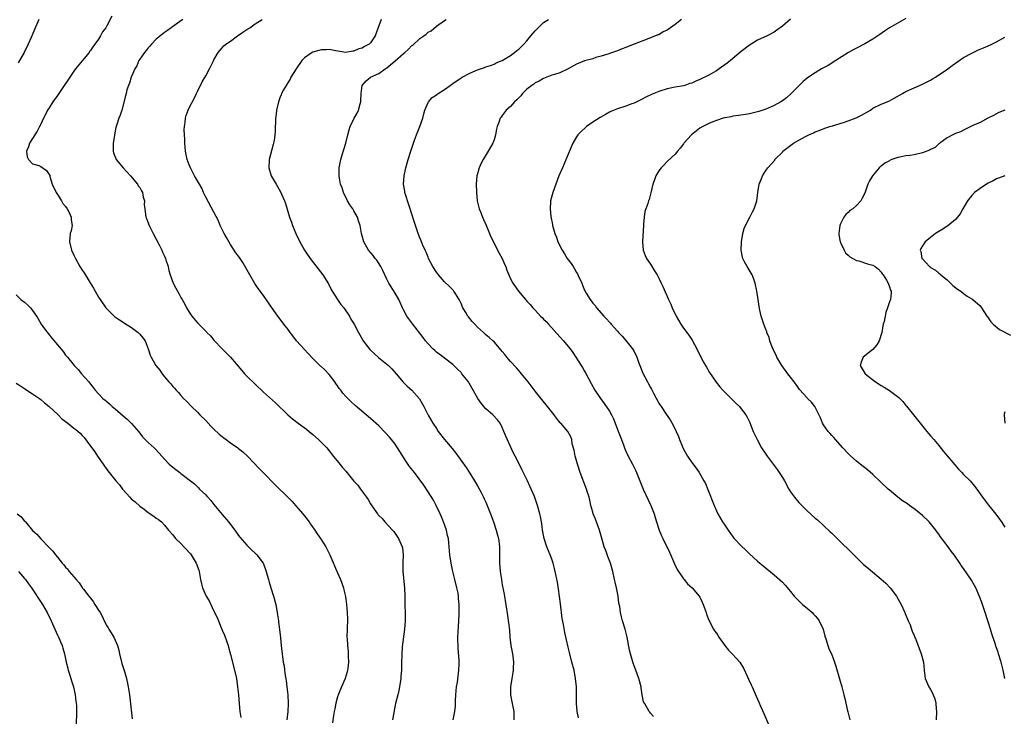
# Model space of a CAD drawing. Units: inches. Extents: x 2613000 to 2616000, y 1479000 to 1482000.
# Drawn here: x 2613240 to 2613479, y 1480680 to 1480849 of the extents above; entities that cross this region are included whole.
import ezdxf

# ---------------------------------------------------------------- set-up
doc = ezdxf.new("R2010")
doc.units = ezdxf.units.IN
doc.header["$MEASUREMENT"] = 0
doc.layers.add('LD26131479_10ft', color=254, linetype='Continuous')

msp = doc.modelspace()

# ---------------------------------------------------------------- linework, layer by layer
at = {"layer": 'LD26131479_10ft'}
for points, elevation in [([(2613244.48, 1480849), (2613243.41, 1480846.59), (2613242.84, 1480845.16), (2613242.79, 1480845), (2613242.66, 1480844.66), (2613241.94, 1480843), (2613240.92, 1480841), (2613239.49, 1480838.51)], 10000), ([(2613262.19, 1480849.81), (2613261, 1480847.45), (2613260.74, 1480847), (2613259.99, 1480846.01), (2613259.5, 1480845), (2613259, 1480844.25), (2613258.12, 1480843), (2613257.61, 1480842.39), (2613257, 1480841.45), (2613256.8, 1480841.2), (2613256.68, 1480841), (2613255, 1480838.98), (2613253.41, 1480837), (2613253, 1480836.44), (2613249, 1480830.57), (2613247.89, 1480829), (2613247, 1480827.55), (2613246.64, 1480827), (2613246.1, 1480825.9), (2613245.63, 1480825), (2613245, 1480823.56), (2613244.69, 1480823), (2613244.12, 1480821.88), (2613243.49, 1480821), (2613242.23, 1480819), (2613241.95, 1480818.05), (2613241.47, 1480817), (2613241.66, 1480815.66), (2613241.96, 1480815), (2613243, 1480813.99), (2613244.49, 1480813.51), (2613245, 1480813.27), (2613246.33, 1480812.33), (2613247, 1480811.38), (2613247.13, 1480811.13), (2613247.16, 1480810.84), (2613247.75, 1480809), (2613248.69, 1480807), (2613249, 1480806.54), (2613249.99, 1480805), (2613250.34, 1480804.34), (2613251, 1480803.56), (2613251.4, 1480803), (2613251.85, 1480802.15), (2613252.36, 1480801), (2613252.35, 1480800.35), (2613252.58, 1480799), (2613252.31, 1480797.69), (2613252.09, 1480797), (2613251.92, 1480795), (2613252.46, 1480793), (2613253, 1480791.75), (2613253.38, 1480791), (2613254.49, 1480789), (2613255, 1480788.15), (2613255.48, 1480787.48), (2613256.93, 1480785.07), (2613257.75, 1480783.75), (2613258.14, 1480783), (2613259, 1480781.6), (2613259.38, 1480781), (2613260.78, 1480779), (2613261, 1480778.73), (2613262.75, 1480777), (2613262.89, 1480776.89), (2613264.07, 1480776.07), (2613265, 1480775.51), (2613265.3, 1480775.3), (2613267, 1480774.19), (2613268.62, 1480773), (2613269, 1480772.6), (2613269.72, 1480771.72), (2613270.29, 1480771), (2613271.05, 1480769), (2613271.53, 1480767.53), (2613271.75, 1480767), (2613272.9, 1480765), (2613273.86, 1480763.86), (2613274.41, 1480763), (2613275, 1480762.26), (2613276.09, 1480761), (2613276.53, 1480760.53), (2613277, 1480759.92), (2613277.45, 1480759.45), (2613277.82, 1480759), (2613278.4, 1480758.4), (2613279, 1480757.7), (2613279.64, 1480757), (2613280.34, 1480756.34), (2613281.59, 1480755), (2613283, 1480753.63), (2613283.59, 1480753), (2613285, 1480751.6), (2613286.26, 1480750.26), (2613287, 1480749.57), (2613288.3, 1480748.3), (2613289, 1480747.76), (2613289.41, 1480747.41), (2613289.97, 1480747), (2613291, 1480746.25), (2613292.81, 1480745), (2613293, 1480744.85), (2613294.01, 1480744.01), (2613295.12, 1480743), (2613297.97, 1480739.97), (2613298.94, 1480739), (2613301.92, 1480735.92), (2613305, 1480732.96), (2613305.96, 1480731.96), (2613306.83, 1480731), (2613308.56, 1480729), (2613310.12, 1480727), (2613310.46, 1480726.46), (2613311.52, 1480725), (2613312.1, 1480724.1), (2613312.91, 1480723), (2613314.17, 1480721), (2613314.45, 1480720.45), (2613315.15, 1480719), (2613317, 1480714.68), (2613317.74, 1480713), (2613318.43, 1480711), (2613318.55, 1480710.55), (2613318.91, 1480708.91), (2613319.2, 1480707), (2613319.38, 1480705), (2613319.4, 1480703.4), (2613319.34, 1480701), (2613319.3, 1480699), (2613319.31, 1480698.69), (2613319.4, 1480697), (2613319.58, 1480695.58), (2613319.62, 1480695), (2613319.61, 1480694.39), (2613319.69, 1480693), (2613319.51, 1480691.51), (2613319.43, 1480691), (2613319.34, 1480690.66), (2613318.83, 1480689), (2613317.99, 1480687), (2613317.23, 1480685.23), (2613317, 1480684.52), (2613316.56, 1480683), (2613316.35, 1480681.65), (2613316.19, 1480681), (2613316.01, 1480680.01), (2613315.77, 1480678.23)], 9990), ([(2613279.43, 1480849), (2613277.87, 1480847.87), (2613276.63, 1480847), (2613275.7, 1480846.3), (2613275, 1480845.82), (2613273, 1480844.19), (2613271.86, 1480843), (2613271.45, 1480842.55), (2613271, 1480842.1), (2613270.53, 1480841.47), (2613270.12, 1480841), (2613269, 1480839.4), (2613268.75, 1480839), (2613268.25, 1480837.75), (2613267.78, 1480837), (2613266.91, 1480835), (2613266.49, 1480833.51), (2613266.25, 1480833), (2613265.9, 1480831.9), (2613265.66, 1480831), (2613265.55, 1480830.45), (2613264.67, 1480827), (2613264.23, 1480825.77), (2613263.94, 1480825), (2613263.47, 1480823.47), (2613263.22, 1480822.78), (2613262.87, 1480821), (2613262.86, 1480820.86), (2613262.58, 1480819), (2613262.55, 1480817.45), (2613262.55, 1480817), (2613262.65, 1480816.65), (2613263.28, 1480815), (2613264.97, 1480812.97), (2613266.77, 1480811), (2613268.49, 1480809), (2613268.65, 1480808.65), (2613269, 1480808.17), (2613269.41, 1480807.41), (2613269.68, 1480807), (2613269.85, 1480805.85), (2613270.11, 1480805), (2613270.1, 1480804.1), (2613270.19, 1480803), (2613270.51, 1480801), (2613270.66, 1480800.66), (2613271.27, 1480799), (2613272.28, 1480797), (2613273, 1480795.66), (2613273.69, 1480794.31), (2613274.32, 1480793), (2613274.51, 1480792.51), (2613275, 1480791.51), (2613275.23, 1480791), (2613275.35, 1480790.65), (2613275.86, 1480789), (2613276.06, 1480788.06), (2613276.35, 1480787), (2613277.09, 1480785), (2613277.79, 1480783.79), (2613278.15, 1480783), (2613278.49, 1480782.49), (2613279, 1480781.53), (2613279.26, 1480781), (2613279.91, 1480779.91), (2613280.35, 1480779), (2613281, 1480777.97), (2613281.68, 1480777), (2613283, 1480775.33), (2613283.18, 1480775.18), (2613285, 1480773.29), (2613285.17, 1480773.17), (2613285.32, 1480773), (2613286.18, 1480772.18), (2613287, 1480771.14), (2613289.02, 1480769.02), (2613291, 1480766.98), (2613293.75, 1480763.75), (2613294.43, 1480763), (2613295, 1480762.4), (2613297, 1480760.43), (2613299, 1480758.5), (2613301.93, 1480755.93), (2613304.94, 1480753), (2613306.07, 1480752.07), (2613307.45, 1480751), (2613309.51, 1480749.51), (2613310.15, 1480749), (2613311, 1480748.24), (2613312.43, 1480747), (2613313, 1480746.4), (2613314.38, 1480745), (2613315.56, 1480743.56), (2613315.99, 1480743), (2613317.34, 1480741.34), (2613317.6, 1480741), (2613318.25, 1480740.25), (2613319, 1480739.33), (2613321, 1480736.95), (2613321.91, 1480735.91), (2613322.61, 1480735), (2613324.05, 1480733), (2613324.44, 1480732.44), (2613325, 1480731.42), (2613325.9, 1480730.1), (2613326.68, 1480729), (2613326.83, 1480728.83), (2613327, 1480728.59), (2613327.82, 1480727.82), (2613328.48, 1480727), (2613330.36, 1480725), (2613330.66, 1480724.66), (2613331, 1480724.21), (2613331.82, 1480723), (2613332.44, 1480721.56), (2613332.7, 1480721), (2613332.76, 1480720.76), (2613332.94, 1480719), (2613332.85, 1480717.15), (2613332.87, 1480715), (2613333.29, 1480711), (2613333.36, 1480709), (2613333.37, 1480706.63), (2613333.41, 1480705), (2613333.4, 1480703), (2613333.26, 1480701), (2613332.72, 1480696.72), (2613332.6, 1480695), (2613332.58, 1480692.58), (2613332.55, 1480691), (2613332.41, 1480689.59), (2613332.37, 1480689), (2613332.06, 1480687), (2613331.89, 1480686.11), (2613331.63, 1480685), (2613331.1, 1480682.9), (2613330.73, 1480681.27), (2613330.65, 1480680.65), (2613330.36, 1480679)], 9980), ([(2613345.11, 1480679), (2613345.48, 1480681), (2613345.64, 1480682.36), (2613345.67, 1480683), (2613345.67, 1480683.67), (2613345.76, 1480685), (2613345.92, 1480687), (2613346.1, 1480688.1), (2613346.49, 1480691), (2613346.51, 1480692.51), (2613346.54, 1480693), (2613346.53, 1480693.47), (2613346.3, 1480696.3), (2613346.25, 1480699), (2613346.33, 1480700.33), (2613346.35, 1480701.65), (2613346.47, 1480703), (2613346.56, 1480704.56), (2613346.55, 1480707), (2613346.39, 1480708.39), (2613346.37, 1480709), (2613346.26, 1480709.74), (2613346, 1480711), (2613345.52, 1480713), (2613345.01, 1480714.99), (2613344.58, 1480717), (2613344.29, 1480719), (2613344.14, 1480721), (2613344.05, 1480721.95), (2613343.92, 1480723), (2613343.73, 1480723.73), (2613343.44, 1480725), (2613342.73, 1480727), (2613342.23, 1480728.23), (2613341.9, 1480729), (2613340.94, 1480731), (2613340.28, 1480732.28), (2613339, 1480734.32), (2613337.93, 1480735.93), (2613335.66, 1480739), (2613334.51, 1480740.51), (2613333.67, 1480741.67), (2613332.11, 1480744.11), (2613331.58, 1480745), (2613331, 1480745.87), (2613330.14, 1480747), (2613329.63, 1480747.63), (2613328.68, 1480748.68), (2613327, 1480750.32), (2613325, 1480752.13), (2613321.28, 1480755.29), (2613320.25, 1480756.25), (2613319, 1480757.5), (2613318.3, 1480758.3), (2613317.78, 1480759), (2613317.43, 1480759.43), (2613317, 1480760.02), (2613316.61, 1480760.61), (2613316.38, 1480761), (2613315, 1480762.8), (2613314.83, 1480763), (2613313.93, 1480763.93), (2613313, 1480764.75), (2613312.85, 1480764.85), (2613311, 1480766.66), (2613310.82, 1480766.82), (2613309.9, 1480767.9), (2613307.09, 1480771), (2613306.18, 1480772.18), (2613305.51, 1480773), (2613305, 1480773.7), (2613303.99, 1480775), (2613303.58, 1480775.58), (2613302.49, 1480777), (2613301, 1480779.15), (2613300.22, 1480780.22), (2613299, 1480781.97), (2613297.72, 1480783.72), (2613296.93, 1480784.93), (2613295.7, 1480787), (2613294.74, 1480788.74), (2613294, 1480790), (2613293.2, 1480791.2), (2613292.36, 1480792.36), (2613291, 1480794.38), (2613290.03, 1480796.03), (2613289.51, 1480797), (2613288.53, 1480799), (2613288.08, 1480800.08), (2613287, 1480802.18), (2613285, 1480805.86), (2613284.51, 1480807), (2613284.03, 1480808.03), (2613283.49, 1480809), (2613282.32, 1480811), (2613281.85, 1480811.85), (2613281.28, 1480813), (2613281, 1480813.69), (2613280.53, 1480815), (2613280.23, 1480816.23), (2613280.12, 1480817), (2613279.95, 1480819), (2613279.93, 1480819.93), (2613279.85, 1480821), (2613279.81, 1480822.19), (2613279.83, 1480823), (2613279.99, 1480823.99), (2613280.1, 1480825), (2613280.29, 1480825.71), (2613280.75, 1480827), (2613281, 1480827.53), (2613282.17, 1480829.83), (2613282.76, 1480831), (2613283, 1480831.52), (2613284.16, 1480833.84), (2613285, 1480835.28), (2613285.95, 1480837), (2613286.78, 1480838.78), (2613287, 1480839.21), (2613288, 1480841), (2613289, 1480842.1), (2613289.44, 1480842.56), (2613289.9, 1480843), (2613291, 1480843.76), (2613292.72, 1480845), (2613292.89, 1480845.11), (2613293, 1480845.21), (2613293.74, 1480845.74), (2613295, 1480846.59), (2613295.27, 1480846.73), (2613295.7, 1480847), (2613297, 1480847.91), (2613298.71, 1480849)], 9970), ([(2613327.6, 1480849), (2613326.83, 1480846.83), (2613326.11, 1480845), (2613325, 1480843.3), (2613324.72, 1480843), (2613323.59, 1480842.41), (2613323, 1480842.07), (2613322.17, 1480841.83), (2613321, 1480841.31), (2613320.7, 1480841.3), (2613319.02, 1480841), (2613316.6, 1480841.4), (2613315, 1480841.74), (2613314.34, 1480841.66), (2613313, 1480841.66), (2613312.5, 1480841.5), (2613311, 1480841.09), (2613310.94, 1480841.06), (2613310.84, 1480841), (2613309, 1480839.65), (2613308.37, 1480839), (2613306.94, 1480837), (2613305.69, 1480835), (2613305.48, 1480834.52), (2613305, 1480833.74), (2613304.52, 1480833), (2613303.91, 1480831.91), (2613303.43, 1480831), (2613303.32, 1480830.68), (2613303, 1480829.94), (2613302.64, 1480829), (2613302.18, 1480827), (2613302.08, 1480825.92), (2613301.95, 1480825), (2613301.94, 1480823.94), (2613301.9, 1480823), (2613301.91, 1480821.91), (2613301.83, 1480821), (2613301.65, 1480819.65), (2613301.5, 1480819), (2613301.38, 1480818.62), (2613300.44, 1480815), (2613300.35, 1480813), (2613300.93, 1480811), (2613302.09, 1480809), (2613302.45, 1480808.45), (2613303.17, 1480807.17), (2613304.11, 1480805), (2613304.34, 1480804.34), (2613305.39, 1480801), (2613305.81, 1480799.81), (2613306.07, 1480799), (2613306.88, 1480797), (2613307.87, 1480795), (2613309, 1480793.02), (2613309.8, 1480791.8), (2613310.63, 1480790.63), (2613313.44, 1480787), (2613314.79, 1480784.79), (2613315.47, 1480783.47), (2613315.69, 1480783), (2613317.01, 1480781), (2613317.84, 1480779.84), (2613318.51, 1480779), (2613319.88, 1480777), (2613320.28, 1480776.28), (2613321.06, 1480775), (2613322.11, 1480773), (2613322.44, 1480772.44), (2613323.24, 1480771), (2613324.89, 1480768.89), (2613325.9, 1480767.9), (2613326.97, 1480766.97), (2613329.36, 1480765), (2613330.17, 1480764.17), (2613331.21, 1480763), (2613332.92, 1480760.92), (2613333.95, 1480759.95), (2613335.03, 1480759.03), (2613336.9, 1480756.9), (2613337.64, 1480755.64), (2613337.95, 1480755), (2613339, 1480752.96), (2613340.15, 1480751), (2613341, 1480749.66), (2613341.46, 1480749), (2613343, 1480747.02), (2613344.83, 1480744.83), (2613345.71, 1480743.71), (2613348.22, 1480740.22), (2613349, 1480739.09), (2613350.3, 1480737), (2613351, 1480735.8), (2613351.87, 1480734.13), (2613352.43, 1480733), (2613352.61, 1480732.61), (2613353, 1480731.82), (2613353.36, 1480731), (2613354.14, 1480729), (2613354.85, 1480727), (2613355.52, 1480725), (2613355.82, 1480723.82), (2613356.08, 1480723), (2613356.28, 1480721.72), (2613356.35, 1480721), (2613356.34, 1480720.34), (2613356.34, 1480717), (2613356.5, 1480715), (2613356.79, 1480713), (2613357, 1480711.77), (2613357.44, 1480709.44), (2613358.28, 1480704.28), (2613358.53, 1480702.53), (2613358.72, 1480700.72), (2613358.87, 1480699), (2613359.12, 1480697), (2613359.37, 1480695.37), (2613359.47, 1480695), (2613359.55, 1480694.45), (2613359.7, 1480693), (2613359.62, 1480691.62), (2613359.61, 1480691), (2613359.56, 1480690.44), (2613359.3, 1480689), (2613359, 1480687), (2613359.04, 1480685), (2613359.36, 1480683.36), (2613359.49, 1480682.51), (2613359.78, 1480681), (2613359.85, 1480679.85), (2613359.8, 1480679)], 9960), ([(2613375.49, 1480679.49), (2613375.17, 1480681), (2613375, 1480683), (2613375.01, 1480687), (2613374.82, 1480689), (2613374.43, 1480691), (2613373.93, 1480693), (2613373.32, 1480695.32), (2613373, 1480696.6), (2613372.2, 1480700.2), (2613371.86, 1480702.14), (2613371.58, 1480703.58), (2613371.11, 1480707.11), (2613370.67, 1480710.67), (2613370.4, 1480712.4), (2613369.85, 1480715), (2613369.68, 1480715.68), (2613369.33, 1480717), (2613369, 1480717.99), (2613368.66, 1480719), (2613367.86, 1480721), (2613367.16, 1480723), (2613366.77, 1480725), (2613366.59, 1480726.6), (2613366.3, 1480728.3), (2613366.14, 1480729), (2613365.58, 1480731), (2613365, 1480732.73), (2613364.84, 1480733.16), (2613364.06, 1480735), (2613363.71, 1480735.71), (2613363.15, 1480737), (2613363, 1480737.3), (2613361.73, 1480739.73), (2613361, 1480741.26), (2613360.12, 1480743), (2613359.73, 1480743.73), (2613357.83, 1480747.83), (2613357.41, 1480749), (2613357, 1480749.93), (2613356.46, 1480751), (2613355.84, 1480751.84), (2613354.68, 1480753), (2613353, 1480754.48), (2613352.51, 1480755), (2613351.86, 1480755.86), (2613351.11, 1480757), (2613349, 1480760.7), (2613348.78, 1480761), (2613347.22, 1480763), (2613347, 1480763.26), (2613346.13, 1480764.12), (2613345.28, 1480765), (2613345, 1480765.23), (2613343, 1480766.78), (2613342.89, 1480766.89), (2613341, 1480768.26), (2613340.61, 1480768.61), (2613340.18, 1480769), (2613339, 1480770.28), (2613338.38, 1480771), (2613337.79, 1480771.79), (2613335.26, 1480775), (2613334.29, 1480776.29), (2613333.81, 1480777), (2613333, 1480778.51), (2613332.77, 1480779), (2613332.25, 1480780.25), (2613331.88, 1480781), (2613331, 1480782.57), (2613329.5, 1480785), (2613329, 1480785.97), (2613328.04, 1480788.04), (2613327.53, 1480789), (2613326.53, 1480790.53), (2613326.16, 1480791), (2613325.67, 1480791.67), (2613324.56, 1480793), (2613323.38, 1480795), (2613322.85, 1480797), (2613322.53, 1480799), (2613322.12, 1480800.12), (2613321.86, 1480801), (2613321, 1480802.55), (2613320.73, 1480803), (2613320.03, 1480804.03), (2613319.45, 1480805), (2613318.45, 1480807), (2613318.11, 1480808.11), (2613317.76, 1480809), (2613317.49, 1480810.51), (2613317.42, 1480811), (2613317.44, 1480813), (2613317.8, 1480815), (2613318.16, 1480816.16), (2613318.54, 1480817.46), (2613319.06, 1480819), (2613319.52, 1480821), (2613319.82, 1480822.18), (2613320.07, 1480823), (2613321.04, 1480825), (2613321.75, 1480826.25), (2613322.1, 1480827), (2613322.52, 1480828.52), (2613322.67, 1480829), (2613322.7, 1480829.3), (2613322.75, 1480831), (2613323.03, 1480833), (2613323.93, 1480834.07), (2613324.98, 1480835), (2613327, 1480835.89), (2613328.58, 1480837), (2613328.85, 1480837.15), (2613329, 1480837.26), (2613329.97, 1480838.03), (2613331, 1480838.96), (2613333, 1480840.71), (2613333.36, 1480841), (2613334.23, 1480841.77), (2613335, 1480842.57), (2613335.26, 1480842.74), (2613337, 1480844.37), (2613337.95, 1480845), (2613338.54, 1480845.46), (2613339, 1480845.9), (2613339.72, 1480846.28), (2613341, 1480847.37), (2613343, 1480848.78), (2613343.4, 1480849)], 9950), ([(2613393.74, 1480679.74), (2613393, 1480680.62), (2613392.85, 1480680.85), (2613392.68, 1480681), (2613391.5, 1480683), (2613391.32, 1480683.32), (2613391, 1480685.04), (2613390.71, 1480686.71), (2613390.69, 1480687), (2613390.17, 1480689), (2613389.44, 1480691), (2613389, 1480692.09), (2613388.75, 1480692.75), (2613388.1, 1480695), (2613387.9, 1480695.9), (2613387.32, 1480699), (2613386.81, 1480701), (2613386.2, 1480703), (2613385.94, 1480703.94), (2613385.72, 1480705), (2613385.53, 1480706.48), (2613385.33, 1480707.33), (2613385.12, 1480709), (2613384.72, 1480711), (2613384.4, 1480712.4), (2613384.29, 1480713), (2613383.83, 1480715), (2613383.24, 1480717), (2613382.62, 1480718.62), (2613382.11, 1480720.11), (2613381.77, 1480721), (2613381.23, 1480722.77), (2613380.61, 1480725), (2613379.66, 1480727.66), (2613379.11, 1480729), (2613379, 1480729.36), (2613378.54, 1480731), (2613378.26, 1480732.26), (2613378.06, 1480733), (2613377.63, 1480734.37), (2613377.46, 1480735), (2613375.93, 1480739), (2613375.25, 1480741), (2613374.77, 1480742.77), (2613374.69, 1480743), (2613374.44, 1480744.44), (2613374.01, 1480745.99), (2613373.87, 1480747), (2613373.65, 1480747.65), (2613372.9, 1480749), (2613371.22, 1480751), (2613371.1, 1480751.1), (2613370.17, 1480752.17), (2613369.57, 1480753), (2613365, 1480758.74), (2613363.27, 1480761), (2613361.71, 1480763), (2613361.38, 1480763.38), (2613361, 1480763.79), (2613360.44, 1480764.44), (2613359, 1480765.99), (2613358.54, 1480766.54), (2613358.11, 1480767), (2613357.63, 1480767.63), (2613357, 1480768.36), (2613356.73, 1480768.73), (2613355, 1480770.71), (2613354.71, 1480771), (2613353.82, 1480771.82), (2613353, 1480772.47), (2613352.73, 1480772.73), (2613352.41, 1480773), (2613351, 1480774.31), (2613350.31, 1480775), (2613349.7, 1480775.7), (2613348.8, 1480776.8), (2613348.65, 1480777), (2613348.18, 1480777.82), (2613347.47, 1480779), (2613347, 1480780.06), (2613346.7, 1480780.7), (2613346.54, 1480781), (2613345.71, 1480782.29), (2613345.28, 1480783), (2613345.16, 1480783.16), (2613344.18, 1480784.18), (2613343, 1480785.34), (2613341.55, 1480787), (2613341, 1480787.69), (2613340.18, 1480789), (2613339.13, 1480791), (2613339, 1480791.31), (2613338.53, 1480792.53), (2613338.27, 1480793), (2613337.67, 1480794.33), (2613337.29, 1480795.29), (2613337, 1480795.96), (2613336.58, 1480797), (2613335.92, 1480799), (2613335.73, 1480799.73), (2613335, 1480801.96), (2613334.68, 1480803), (2613334.26, 1480804.27), (2613333.97, 1480805), (2613333.78, 1480805.78), (2613333.34, 1480807), (2613333.32, 1480807.32), (2613333.06, 1480809), (2613333.2, 1480811), (2613333.6, 1480813), (2613334.14, 1480815), (2613334.78, 1480817), (2613335.44, 1480819), (2613335.71, 1480819.71), (2613336.2, 1480821), (2613337.03, 1480823), (2613337.71, 1480825), (2613337.93, 1480826.07), (2613338.2, 1480827), (2613339, 1480828.82), (2613339.09, 1480829), (2613339.98, 1480830.02), (2613341, 1480830.67), (2613341.41, 1480831), (2613343, 1480831.99), (2613344.33, 1480833), (2613344.72, 1480833.28), (2613345, 1480833.46), (2613347, 1480834.83), (2613347.3, 1480835), (2613349, 1480835.88), (2613350.59, 1480836.59), (2613351, 1480836.75), (2613352.68, 1480837.32), (2613353, 1480837.48), (2613354.17, 1480837.83), (2613355, 1480838.17), (2613355.55, 1480838.45), (2613357, 1480839.06), (2613359, 1480840.27), (2613360.01, 1480841), (2613360.56, 1480841.44), (2613361, 1480841.75), (2613361.62, 1480842.38), (2613362.25, 1480843), (2613363, 1480843.8), (2613363.94, 1480845), (2613365, 1480846.26), (2613367, 1480848.25), (2613368.19, 1480849)], 9940), ([(2613400.48, 1480849), (2613399, 1480847.81), (2613397.88, 1480847), (2613397, 1480846.39), (2613396.04, 1480845.96), (2613395, 1480845.3), (2613394.77, 1480845.23), (2613392.18, 1480844.18), (2613389, 1480842.99), (2613387.58, 1480842.42), (2613387, 1480842.21), (2613386.14, 1480841.86), (2613385, 1480841.41), (2613383.74, 1480841), (2613383, 1480840.71), (2613382.6, 1480840.6), (2613381, 1480840.06), (2613379.73, 1480839.73), (2613379, 1480839.47), (2613377, 1480838.93), (2613375, 1480838.13), (2613373, 1480837), (2613371, 1480836.07), (2613369.65, 1480835.65), (2613369, 1480835.44), (2613367, 1480834.7), (2613365.95, 1480834.05), (2613365, 1480833.59), (2613364.67, 1480833.33), (2613364.16, 1480833), (2613363, 1480832.05), (2613361.93, 1480831), (2613361.52, 1480830.48), (2613361, 1480830), (2613360.54, 1480829.46), (2613359.99, 1480829), (2613359, 1480827.9), (2613357.99, 1480827), (2613357, 1480825.67), (2613356.7, 1480825.3), (2613356.47, 1480825), (2613356.22, 1480824.22), (2613355.75, 1480823), (2613355.6, 1480822.4), (2613355.37, 1480821), (2613355, 1480819.78), (2613354.73, 1480819), (2613353.61, 1480817), (2613352.35, 1480815), (2613351.88, 1480814.12), (2613351.4, 1480813), (2613351, 1480811.55), (2613350.86, 1480811), (2613350.69, 1480809), (2613350.73, 1480807), (2613350.92, 1480805), (2613351.32, 1480803.32), (2613351.41, 1480803), (2613351.71, 1480802.29), (2613352.2, 1480801), (2613352.44, 1480800.44), (2613353, 1480799.23), (2613353.91, 1480797), (2613354.26, 1480796.26), (2613356.29, 1480792.29), (2613356.99, 1480791), (2613357.58, 1480789.58), (2613357.84, 1480789), (2613358.13, 1480788.13), (2613358.58, 1480787), (2613359, 1480786.03), (2613359.54, 1480785), (2613360.92, 1480783), (2613362.64, 1480781), (2613362.82, 1480780.82), (2613363, 1480780.61), (2613363.8, 1480779.8), (2613364.43, 1480779), (2613365, 1480778.41), (2613366.29, 1480777), (2613366.65, 1480776.65), (2613367, 1480776.27), (2613367.64, 1480775.64), (2613368.19, 1480775), (2613371, 1480771.99), (2613371.86, 1480771), (2613373, 1480769.63), (2613373.49, 1480769), (2613374.12, 1480768.12), (2613374.87, 1480767), (2613376.18, 1480765), (2613376.49, 1480764.49), (2613377, 1480763.61), (2613377.23, 1480763.23), (2613378.6, 1480760.6), (2613379.5, 1480759), (2613380.87, 1480757), (2613381.78, 1480755.78), (2613383, 1480753.91), (2613383.52, 1480753), (2613384.03, 1480752.03), (2613384.44, 1480751), (2613385, 1480749.45), (2613385.94, 1480747), (2613386.5, 1480745.5), (2613386.75, 1480744.75), (2613387, 1480744.17), (2613387.55, 1480743), (2613388.61, 1480741), (2613389.42, 1480739.42), (2613389.62, 1480739), (2613391.18, 1480735), (2613392.41, 1480732.41), (2613393.11, 1480731), (2613393.85, 1480729), (2613394.09, 1480728.09), (2613394.42, 1480727), (2613395.06, 1480725), (2613395.66, 1480723.66), (2613395.97, 1480723), (2613397.64, 1480719.64), (2613398.85, 1480716.85), (2613399.5, 1480715.5), (2613401, 1480713.18), (2613401.16, 1480713), (2613401.96, 1480711.96), (2613403.09, 1480711), (2613404.82, 1480709), (2613405, 1480708.71), (2613405.54, 1480707.54), (2613405.81, 1480707), (2613406.48, 1480705), (2613406.6, 1480704.6), (2613407.14, 1480703.14), (2613408.26, 1480701), (2613408.55, 1480700.55), (2613409, 1480699.97), (2613409.38, 1480699.38), (2613409.61, 1480699), (2613411.05, 1480697), (2613411.9, 1480695.9), (2613412.83, 1480695), (2613413.88, 1480693.88), (2613414.67, 1480693), (2613415.53, 1480691.53), (2613416.46, 1480689.54), (2613416.82, 1480688.82), (2613417.46, 1480687.46), (2613417.64, 1480687), (2613418.12, 1480685.88), (2613418.68, 1480684.68), (2613419.29, 1480683.29), (2613419.69, 1480682.31), (2613420.5, 1480680.5), (2613421.68, 1480677.68)], 9930), ([(2613427, 1480849.05), (2613425, 1480847.39), (2613423.63, 1480846.37), (2613423, 1480845.93), (2613421.28, 1480845), (2613419, 1480843.94), (2613417.41, 1480843), (2613417, 1480842.78), (2613415, 1480841.21), (2613412.45, 1480839), (2613411.6, 1480838.4), (2613409.69, 1480837), (2613409, 1480836.55), (2613407, 1480835.38), (2613405, 1480834.41), (2613403.98, 1480834.02), (2613403, 1480833.55), (2613402.57, 1480833.43), (2613401.31, 1480833), (2613401, 1480832.91), (2613399, 1480832.55), (2613397, 1480832.13), (2613395, 1480831.49), (2613393.81, 1480831), (2613393.23, 1480830.77), (2613391.85, 1480830.15), (2613391, 1480829.66), (2613389, 1480828.66), (2613388.49, 1480828.49), (2613387, 1480827.93), (2613385, 1480827.32), (2613384.17, 1480827), (2613383.36, 1480826.64), (2613383, 1480826.47), (2613382.05, 1480825.95), (2613380.78, 1480825.22), (2613379, 1480824.06), (2613377.46, 1480823), (2613377.21, 1480822.79), (2613376.16, 1480821.84), (2613375.35, 1480821), (2613375, 1480820.48), (2613374.13, 1480819), (2613373, 1480816.26), (2613372.07, 1480813.93), (2613371.64, 1480813), (2613370.77, 1480811), (2613369.97, 1480809), (2613369.24, 1480807), (2613368.72, 1480805), (2613368.72, 1480804.72), (2613368.64, 1480803), (2613368.83, 1480801.17), (2613369.19, 1480799.19), (2613369.2, 1480799), (2613369.25, 1480798.75), (2613369.74, 1480797), (2613370.14, 1480796.14), (2613370.51, 1480795), (2613371.51, 1480793), (2613372.13, 1480792.13), (2613372.77, 1480791), (2613373.75, 1480789.75), (2613374.18, 1480789), (2613374.5, 1480788.5), (2613375, 1480787.6), (2613375.24, 1480787.24), (2613375.37, 1480787), (2613376.29, 1480785), (2613376.49, 1480784.49), (2613377, 1480783.32), (2613377.41, 1480782.59), (2613378.37, 1480781), (2613379, 1480780.13), (2613379.52, 1480779.52), (2613379.9, 1480779), (2613381.69, 1480777), (2613382.33, 1480776.33), (2613383, 1480775.55), (2613383.27, 1480775.27), (2613383.48, 1480775), (2613385, 1480773.32), (2613385.26, 1480773), (2613386.08, 1480772.08), (2613387, 1480771.07), (2613388.63, 1480769), (2613389, 1480768.36), (2613389.71, 1480767), (2613390.02, 1480766.02), (2613390.42, 1480765), (2613390.55, 1480764.55), (2613391.11, 1480763.11), (2613391.17, 1480763), (2613392.24, 1480761), (2613392.54, 1480760.54), (2613393, 1480759.67), (2613393.26, 1480759.26), (2613393.74, 1480758.26), (2613395, 1480755.88), (2613395.36, 1480755.36), (2613395.55, 1480755), (2613396.79, 1480753.21), (2613397.8, 1480751.8), (2613398.51, 1480750.51), (2613399.22, 1480749), (2613399.75, 1480747.75), (2613400.04, 1480747), (2613400.76, 1480745.24), (2613401, 1480744.72), (2613401.95, 1480743), (2613403, 1480741.43), (2613404.05, 1480740.05), (2613404.78, 1480739), (2613405.97, 1480737), (2613406.32, 1480736.32), (2613406.91, 1480734.91), (2613408.43, 1480731), (2613409, 1480729.68), (2613409.35, 1480729), (2613410.5, 1480727), (2613411, 1480726.2), (2613411.81, 1480725), (2613413, 1480723.37), (2613413.32, 1480723), (2613415, 1480721.19), (2613416.14, 1480720.14), (2613417, 1480719.25), (2613419, 1480717.47), (2613419.57, 1480717), (2613420.38, 1480716.38), (2613423, 1480714.21), (2613425, 1480712.38), (2613425.68, 1480711.68), (2613427, 1480710.11), (2613427.89, 1480709), (2613428.41, 1480708.41), (2613429.87, 1480707), (2613431, 1480706.07), (2613432.22, 1480705), (2613432.59, 1480704.59), (2613433, 1480704.18), (2613433.54, 1480703.54), (2613433.97, 1480703), (2613434.89, 1480701), (2613435.28, 1480699.28), (2613435.6, 1480698.4), (2613436.02, 1480697), (2613436.3, 1480696.3), (2613437, 1480694.76), (2613437.49, 1480693.49), (2613437.99, 1480691.99), (2613438.91, 1480688.91), (2613439.45, 1480687), (2613439.96, 1480685), (2613440.13, 1480684.13), (2613440.85, 1480681.15), (2613440.89, 1480680.89), (2613441.38, 1480679)], 9920), ([(2613455, 1480849.24), (2613451.01, 1480846.99), (2613449.83, 1480846.17), (2613448.66, 1480845.34), (2613447, 1480844.21), (2613445, 1480843.1), (2613443, 1480842.06), (2613442.33, 1480841.67), (2613441.07, 1480841), (2613438, 1480839), (2613436.16, 1480837.84), (2613434.53, 1480837), (2613433, 1480836.08), (2613431.37, 1480835), (2613431, 1480834.72), (2613430.07, 1480833.93), (2613429, 1480832.9), (2613427, 1480830.89), (2613426, 1480830), (2613425, 1480829.22), (2613424.64, 1480829), (2613423, 1480828.12), (2613421.42, 1480827.42), (2613421, 1480827.25), (2613420.3, 1480827), (2613419.31, 1480826.69), (2613419, 1480826.55), (2613417.71, 1480826.29), (2613417, 1480826.07), (2613416.05, 1480825.95), (2613414.34, 1480825.66), (2613413, 1480825.51), (2613412.61, 1480825.39), (2613411, 1480825.12), (2613410.92, 1480825.08), (2613410.61, 1480825), (2613409, 1480824.46), (2613408.13, 1480824.13), (2613407, 1480823.64), (2613405.68, 1480823), (2613405, 1480822.57), (2613402.91, 1480821), (2613401.12, 1480819), (2613401, 1480818.8), (2613400.23, 1480817.77), (2613399.51, 1480817), (2613399, 1480816.31), (2613397, 1480814.48), (2613396.29, 1480813.71), (2613395.58, 1480813), (2613395, 1480812.28), (2613394.28, 1480811), (2613393.96, 1480810.04), (2613393.59, 1480809), (2613393.11, 1480806.89), (2613392.67, 1480805.33), (2613392.54, 1480805), (2613392.34, 1480804.34), (2613391.83, 1480803), (2613391.61, 1480802.39), (2613391.43, 1480801), (2613391.33, 1480799.33), (2613391.29, 1480799), (2613391.06, 1480795), (2613391.23, 1480793), (2613391.72, 1480791.72), (2613392.05, 1480791), (2613393, 1480789.58), (2613393.97, 1480787.97), (2613394.58, 1480787), (2613395, 1480786.21), (2613395.61, 1480785), (2613396.05, 1480784.05), (2613397.39, 1480781), (2613397.9, 1480779.9), (2613398.28, 1480779), (2613399.2, 1480777), (2613400.32, 1480775), (2613401, 1480774.03), (2613401.78, 1480773), (2613402.33, 1480772.33), (2613403.14, 1480771.14), (2613404.27, 1480769), (2613405.16, 1480767.16), (2613405.84, 1480765.84), (2613406.58, 1480764.58), (2613407.33, 1480763.33), (2613408.97, 1480760.97), (2613409.85, 1480759.85), (2613410.57, 1480759), (2613411, 1480758.52), (2613413.75, 1480755.74), (2613414.6, 1480755), (2613415, 1480754.51), (2613416.12, 1480753), (2613416.44, 1480752.44), (2613417, 1480751.32), (2613417.95, 1480749), (2613418.86, 1480747), (2613419.95, 1480745), (2613421.31, 1480743), (2613422.05, 1480742.05), (2613422.74, 1480741), (2613423.71, 1480739.71), (2613425, 1480737.79), (2613425.5, 1480737), (2613426.6, 1480735), (2613427, 1480734.35), (2613427.92, 1480733), (2613429, 1480731.77), (2613429.72, 1480731), (2613430.38, 1480730.38), (2613431, 1480729.75), (2613433, 1480727.91), (2613433.51, 1480727.51), (2613436.64, 1480724.64), (2613437, 1480724.27), (2613437.65, 1480723.65), (2613438.29, 1480723), (2613442.36, 1480719), (2613444.72, 1480716.72), (2613445.81, 1480715.8), (2613449, 1480713.16), (2613450.13, 1480712.13), (2613451.16, 1480711), (2613452.7, 1480709), (2613453.54, 1480707.54), (2613453.84, 1480707), (2613454.73, 1480705), (2613454.8, 1480704.8), (2613455.37, 1480703.37), (2613455.56, 1480703), (2613456, 1480702), (2613456.39, 1480701), (2613456.53, 1480700.53), (2613457, 1480699.41), (2613457.11, 1480699.11), (2613457.3, 1480698.7), (2613458.72, 1480695), (2613459.24, 1480693), (2613459.43, 1480691), (2613459.69, 1480689), (2613460.53, 1480687), (2613461, 1480686.31), (2613461.46, 1480685.46), (2613461.63, 1480685), (2613462.03, 1480684.03), (2613462.27, 1480683), (2613462.35, 1480681.65), (2613462.43, 1480681), (2613462.37, 1480679)], 9910), ([(2613478.99, 1480688.99), (2613478.58, 1480691), (2613478.11, 1480693), (2613477.5, 1480695), (2613477.36, 1480695.36), (2613477, 1480696.46), (2613476.85, 1480696.85), (2613476.73, 1480697.27), (2613475.85, 1480699.85), (2613475.55, 1480701), (2613474.27, 1480705), (2613473.43, 1480707.43), (2613472.88, 1480708.88), (2613471.95, 1480711), (2613471.62, 1480711.62), (2613470.9, 1480712.9), (2613469, 1480715.71), (2613468.43, 1480716.43), (2613468.07, 1480717), (2613466.7, 1480719), (2613465.95, 1480719.95), (2613465.28, 1480721), (2613463.43, 1480723.43), (2613463, 1480724.02), (2613462.56, 1480724.56), (2613462.25, 1480725), (2613461, 1480726.63), (2613460.66, 1480727), (2613459, 1480728.61), (2613458.54, 1480729), (2613457, 1480730.18), (2613455.89, 1480731), (2613455.37, 1480731.37), (2613454.17, 1480732.17), (2613453.01, 1480733.01), (2613451, 1480734.69), (2613450.65, 1480735), (2613449, 1480736.61), (2613447, 1480738.52), (2613445.66, 1480739.66), (2613443.93, 1480741), (2613443, 1480741.76), (2613441.59, 1480743), (2613441, 1480743.59), (2613439.68, 1480745), (2613437.9, 1480747), (2613437.51, 1480747.51), (2613437, 1480747.97), (2613436.55, 1480748.55), (2613436.11, 1480749), (2613435, 1480750.55), (2613434.73, 1480751), (2613434.25, 1480752.25), (2613432.86, 1480755), (2613432.07, 1480756.07), (2613431.14, 1480757), (2613431, 1480757.12), (2613429.2, 1480759.2), (2613428.35, 1480760.35), (2613427.84, 1480761), (2613427, 1480762.19), (2613426.34, 1480763), (2613424.86, 1480765), (2613423.69, 1480767), (2613423.51, 1480767.51), (2613423, 1480768.43), (2613422.83, 1480768.83), (2613422.73, 1480769), (2613422.52, 1480769.48), (2613422, 1480771), (2613421.81, 1480771.81), (2613421.27, 1480773), (2613421.21, 1480773.21), (2613421, 1480773.7), (2613420.49, 1480775), (2613419.83, 1480777), (2613419.55, 1480778.45), (2613419.34, 1480779.34), (2613419.12, 1480781), (2613418.83, 1480783), (2613418.43, 1480785), (2613418.06, 1480785.95), (2613417.67, 1480787), (2613417.43, 1480787.43), (2613416.66, 1480788.66), (2613416.43, 1480789), (2613415.84, 1480790.16), (2613415.38, 1480791), (2613415.3, 1480791.3), (2613415.01, 1480793), (2613415.06, 1480795), (2613415.38, 1480797), (2613415.75, 1480798.25), (2613416.06, 1480799), (2613417.12, 1480801), (2613417.73, 1480802.27), (2613418.16, 1480803), (2613418.74, 1480804.74), (2613418.81, 1480805), (2613419.04, 1480806.96), (2613419.37, 1480809), (2613419.82, 1480810.18), (2613420.16, 1480811), (2613421, 1480812.35), (2613421.44, 1480813), (2613423.14, 1480814.86), (2613423.21, 1480815), (2613425, 1480816.82), (2613425.14, 1480817), (2613427.68, 1480819), (2613429, 1480819.69), (2613430.58, 1480820.58), (2613431.41, 1480821), (2613432.53, 1480821.47), (2613433, 1480821.75), (2613433.93, 1480822.07), (2613435.35, 1480822.65), (2613436.51, 1480823), (2613437.19, 1480823.19), (2613440.09, 1480824.09), (2613441, 1480824.4), (2613442.9, 1480825.1), (2613444.24, 1480825.76), (2613446.36, 1480827), (2613447, 1480827.43), (2613449, 1480828.43), (2613450.46, 1480829), (2613451, 1480829.26), (2613452.14, 1480829.86), (2613454.17, 1480831), (2613455, 1480831.51), (2613457, 1480832.44), (2613459, 1480833.26), (2613460.12, 1480833.88), (2613461, 1480834.29), (2613461.42, 1480834.58), (2613462.17, 1480835), (2613465.21, 1480837), (2613466.21, 1480837.79), (2613469, 1480839.74), (2613471, 1480840.85), (2613472.45, 1480841.55), (2613473, 1480841.76), (2613473.85, 1480842.15), (2613475, 1480842.61), (2613475.84, 1480843), (2613477, 1480843.57), (2613479, 1480844.73)], 9900), ([(2613479.01, 1480827), (2613477.59, 1480826.41), (2613476.29, 1480825.71), (2613474.87, 1480825), (2613473, 1480823.99), (2613471.28, 1480823.28), (2613469, 1480822.15), (2613468.26, 1480821.74), (2613467, 1480821.29), (2613466.37, 1480821), (2613465, 1480820.23), (2613463.26, 1480819), (2613463.13, 1480818.87), (2613463, 1480818.82), (2613462.09, 1480817.91), (2613461, 1480817.41), (2613460.76, 1480817.24), (2613459, 1480816.6), (2613457, 1480816.17), (2613455.98, 1480815.98), (2613455, 1480815.88), (2613453.53, 1480815.53), (2613453, 1480815.47), (2613451.59, 1480815), (2613451.18, 1480814.82), (2613451, 1480814.69), (2613449.91, 1480814.09), (2613449, 1480813.38), (2613448.76, 1480813.24), (2613448.48, 1480813), (2613446.85, 1480811), (2613446.17, 1480809.83), (2613445.78, 1480809), (2613445, 1480806.85), (2613444.4, 1480805.6), (2613444.08, 1480805), (2613443, 1480803.81), (2613442.12, 1480803), (2613441.41, 1480802.59), (2613441, 1480802.15), (2613440.38, 1480801.62), (2613439.93, 1480801), (2613439, 1480799.19), (2613438.93, 1480799), (2613438.7, 1480797), (2613438.73, 1480796.73), (2613439.06, 1480795), (2613439.15, 1480794.85), (2613440.02, 1480793), (2613440.35, 1480792.35), (2613441, 1480791.79), (2613441.36, 1480791.36), (2613442.09, 1480791), (2613443, 1480790.51), (2613443.6, 1480790.4), (2613445.71, 1480789.71), (2613447, 1480789.35), (2613447.56, 1480789), (2613448.34, 1480788.34), (2613449, 1480787.69), (2613449.25, 1480787.25), (2613449.47, 1480787), (2613450.31, 1480785.69), (2613450.7, 1480785), (2613450.76, 1480784.76), (2613451, 1480784.13), (2613451.25, 1480783.25), (2613451.41, 1480783), (2613451.4, 1480782.6), (2613451.23, 1480781), (2613451, 1480780.42), (2613450.55, 1480779), (2613450.13, 1480777.87), (2613449.7, 1480775.7), (2613449.5, 1480775), (2613449.37, 1480774.63), (2613449.12, 1480773), (2613448.48, 1480771), (2613447.95, 1480770.05), (2613447, 1480768.84), (2613444.63, 1480767), (2613444.16, 1480765.84), (2613443.93, 1480765), (2613445.08, 1480763), (2613447.62, 1480761), (2613449, 1480760.12), (2613449.71, 1480759.71), (2613451, 1480758.89), (2613453.24, 1480757.24), (2613454.23, 1480756.23), (2613455, 1480755.28), (2613455.13, 1480755.13), (2613456.81, 1480753), (2613457.79, 1480751.79), (2613458.42, 1480751), (2613460.08, 1480749), (2613460.5, 1480748.5), (2613461, 1480747.94), (2613461.77, 1480747), (2613463, 1480745.55), (2613464.13, 1480744.13), (2613466.87, 1480740.87), (2613467.8, 1480739.8), (2613468.57, 1480739), (2613469, 1480738.53), (2613470.56, 1480737), (2613471.68, 1480735.68), (2613472.23, 1480735), (2613473.56, 1480733), (2613475.06, 1480731.06), (2613476.86, 1480728.86), (2613477.68, 1480727.68), (2613478.2, 1480727), (2613479, 1480725.75)], 9890), ([(2613479, 1480811.07), (2613477.5, 1480810.5), (2613477, 1480810.28), (2613476.18, 1480809.82), (2613475, 1480809.25), (2613474.54, 1480809), (2613473, 1480807.97), (2613471.68, 1480807), (2613471, 1480806.3), (2613469.98, 1480805), (2613468.81, 1480803), (2613468.18, 1480801.82), (2613467.52, 1480801), (2613467, 1480800.41), (2613465.14, 1480798.86), (2613465, 1480798.78), (2613463.95, 1480798.05), (2613463, 1480797.49), (2613462.21, 1480797), (2613461, 1480796.06), (2613459.68, 1480795), (2613459, 1480794.01), (2613458.64, 1480793.36), (2613458.49, 1480793), (2613458.64, 1480792.64), (2613458.88, 1480791), (2613459, 1480790.85), (2613460.75, 1480789), (2613460.91, 1480788.91), (2613461, 1480788.81), (2613462.15, 1480788.15), (2613463, 1480787.41), (2613463.23, 1480787.23), (2613463.46, 1480787), (2613465, 1480785.77), (2613466.42, 1480784.42), (2613467.51, 1480783.51), (2613468.29, 1480783), (2613469, 1480782.47), (2613469.86, 1480781.86), (2613471, 1480781.19), (2613471.28, 1480781), (2613473, 1480779.45), (2613473.36, 1480779), (2613474.68, 1480777), (2613474.81, 1480776.81), (2613475, 1480776.6), (2613475.61, 1480775.61), (2613476.18, 1480775), (2613477.73, 1480773.73), (2613480.37, 1480772.37)], 9880), ([(2613239, 1480782.16), (2613240.15, 1480781), (2613241, 1480780.34), (2613241.74, 1480779.74), (2613242.5, 1480779), (2613243, 1480778.38), (2613243.92, 1480777), (2613244.31, 1480776.31), (2613245.1, 1480775), (2613245.88, 1480773.88), (2613246.73, 1480772.73), (2613247.63, 1480771.64), (2613250.38, 1480768.38), (2613251, 1480767.54), (2613251.42, 1480767), (2613253.06, 1480765), (2613254.01, 1480764.01), (2613254.86, 1480763), (2613256.6, 1480761), (2613257, 1480760.48), (2613257.68, 1480759.68), (2613258.2, 1480759), (2613259, 1480758.12), (2613260.07, 1480757), (2613260.6, 1480756.6), (2613261, 1480756.22), (2613261.67, 1480755.67), (2613262.33, 1480755), (2613263, 1480754.46), (2613265, 1480752.78), (2613265.98, 1480751.98), (2613267, 1480750.94), (2613268.67, 1480749), (2613269, 1480748.55), (2613269.7, 1480747.7), (2613271, 1480746.33), (2613272.48, 1480745), (2613272.74, 1480744.74), (2613273.71, 1480743.71), (2613274.36, 1480743), (2613275, 1480742.26), (2613276.17, 1480741), (2613277, 1480740.32), (2613277.76, 1480739.76), (2613278.69, 1480739), (2613279, 1480738.81), (2613279.92, 1480738.08), (2613281, 1480737.27), (2613281.29, 1480737), (2613282.26, 1480736.26), (2613283, 1480735.51), (2613283.28, 1480735.28), (2613283.54, 1480735), (2613285, 1480733.59), (2613285.31, 1480733.31), (2613285.56, 1480733), (2613286.24, 1480732.24), (2613287, 1480731.23), (2613289, 1480728.78), (2613290.54, 1480727), (2613292.11, 1480725), (2613293, 1480723.72), (2613293.31, 1480723.31), (2613295, 1480721.37), (2613296.18, 1480720.18), (2613297, 1480719.42), (2613297.4, 1480719), (2613298.92, 1480717), (2613299, 1480716.82), (2613299.7, 1480715), (2613299.93, 1480714.07), (2613300.23, 1480713), (2613300.43, 1480712.43), (2613300.82, 1480711), (2613301.47, 1480709), (2613302.01, 1480707), (2613302.45, 1480704.45), (2613302.64, 1480703), (2613302.69, 1480702.69), (2613302.93, 1480700.93), (2613303.15, 1480698.85), (2613303.33, 1480697), (2613303.51, 1480695.52), (2613303.62, 1480694.38), (2613303.84, 1480693), (2613304.05, 1480692.05), (2613304.14, 1480691), (2613304.3, 1480689.7), (2613304.54, 1480688.54), (2613304.72, 1480687), (2613304.94, 1480685), (2613305.05, 1480682.95), (2613304.97, 1480681), (2613304.71, 1480679)], 10000), ([(2613239, 1480760.67), (2613240.04, 1480760.04), (2613241, 1480759.37), (2613241.25, 1480759.25), (2613241.59, 1480759), (2613243, 1480758.15), (2613244.67, 1480757), (2613245, 1480756.75), (2613245.91, 1480755.91), (2613247, 1480755), (2613249.16, 1480753), (2613250.07, 1480752.07), (2613251.51, 1480751), (2613253, 1480749.8), (2613253.47, 1480749.47), (2613254.53, 1480748.53), (2613255, 1480747.96), (2613255.48, 1480747.48), (2613257, 1480745.43), (2613258.06, 1480744.06), (2613258.75, 1480743), (2613260.08, 1480741), (2613261, 1480739.78), (2613261.55, 1480739), (2613263.19, 1480737), (2613264.05, 1480736.05), (2613264.81, 1480735), (2613265, 1480734.77), (2613266.61, 1480733), (2613267, 1480732.58), (2613267.89, 1480731.89), (2613269, 1480730.85), (2613270.1, 1480730.1), (2613271, 1480729.31), (2613272.44, 1480728.44), (2613273, 1480727.89), (2613273.58, 1480727.58), (2613274.27, 1480727), (2613275, 1480726.25), (2613275.97, 1480725), (2613277, 1480723.87), (2613277.65, 1480723), (2613279, 1480721.8), (2613279.71, 1480721), (2613280.35, 1480720.35), (2613281, 1480719.6), (2613281.29, 1480719.29), (2613281.48, 1480719), (2613282.18, 1480717.82), (2613282.7, 1480717), (2613283.32, 1480715.32), (2613283.42, 1480715), (2613283.52, 1480714.48), (2613283.78, 1480713), (2613283.97, 1480711.97), (2613284.21, 1480711), (2613285.09, 1480709), (2613285.83, 1480707.83), (2613287, 1480705.39), (2613287.8, 1480703.8), (2613288.84, 1480701.16), (2613289, 1480700.77), (2613289.56, 1480699.56), (2613290.1, 1480697.9), (2613290.45, 1480697), (2613290.58, 1480696.58), (2613291, 1480694.86), (2613292.01, 1480691), (2613292.45, 1480689), (2613292.75, 1480687), (2613292.96, 1480685.04), (2613293.14, 1480682.86), (2613293.33, 1480681), (2613293.53, 1480679.53)], 10010), ([(2613479, 1480753.72), (2613478.86, 1480753.14), (2613478.85, 1480753), (2613479.05, 1480751)], 9880), ([(2613239.27, 1480729), (2613240.23, 1480728.23), (2613241, 1480727.23), (2613241.14, 1480727.14), (2613241.22, 1480727), (2613243, 1480724.97), (2613244.05, 1480724.05), (2613245, 1480722.88), (2613247, 1480720.77), (2613247.91, 1480719.91), (2613248.54, 1480719), (2613249, 1480718.46), (2613250.19, 1480717), (2613250.58, 1480716.58), (2613251, 1480716.02), (2613251.53, 1480715.53), (2613251.89, 1480715), (2613253, 1480713.71), (2613253.59, 1480713), (2613254.25, 1480712.25), (2613255, 1480711.11), (2613255.05, 1480711.05), (2613255.32, 1480710.68), (2613256.6, 1480709), (2613257, 1480708.5), (2613257.72, 1480707.72), (2613258.12, 1480707), (2613259, 1480705.61), (2613259.36, 1480705), (2613259.95, 1480703.95), (2613260.35, 1480703), (2613261, 1480701.8), (2613261.33, 1480701.33), (2613261.48, 1480701), (2613262.07, 1480700.07), (2613262.68, 1480699), (2613263, 1480698.31), (2613263.58, 1480697), (2613263.89, 1480695.89), (2613264.1, 1480695), (2613264.67, 1480692.67), (2613265.16, 1480691.16), (2613265.27, 1480690.73), (2613265.75, 1480689), (2613266.19, 1480687), (2613266.53, 1480685), (2613267.19, 1480679.19)], 10020), ([(2613239.6, 1480715), (2613241, 1480713.27), (2613241.24, 1480713), (2613241.97, 1480711.97), (2613242.72, 1480711), (2613245.38, 1480707), (2613246.54, 1480705), (2613247.49, 1480703), (2613248.36, 1480701), (2613249, 1480699.55), (2613249.27, 1480699), (2613250.13, 1480697), (2613250.35, 1480696.36), (2613250.69, 1480695), (2613251.1, 1480693), (2613251.53, 1480691.53), (2613251.64, 1480691), (2613251.93, 1480690.07), (2613252.28, 1480689), (2613252.44, 1480688.44), (2613252.89, 1480687), (2613253.35, 1480685), (2613253.51, 1480683.51), (2613253.59, 1480683), (2613253.62, 1480682.38), (2613253.64, 1480681), (2613253.57, 1480677.57)], 10030)]:
    msp.add_lwpolyline(points, dxfattribs=dict(at, elevation=elevation))

doc.saveas('drawing.dxf')
